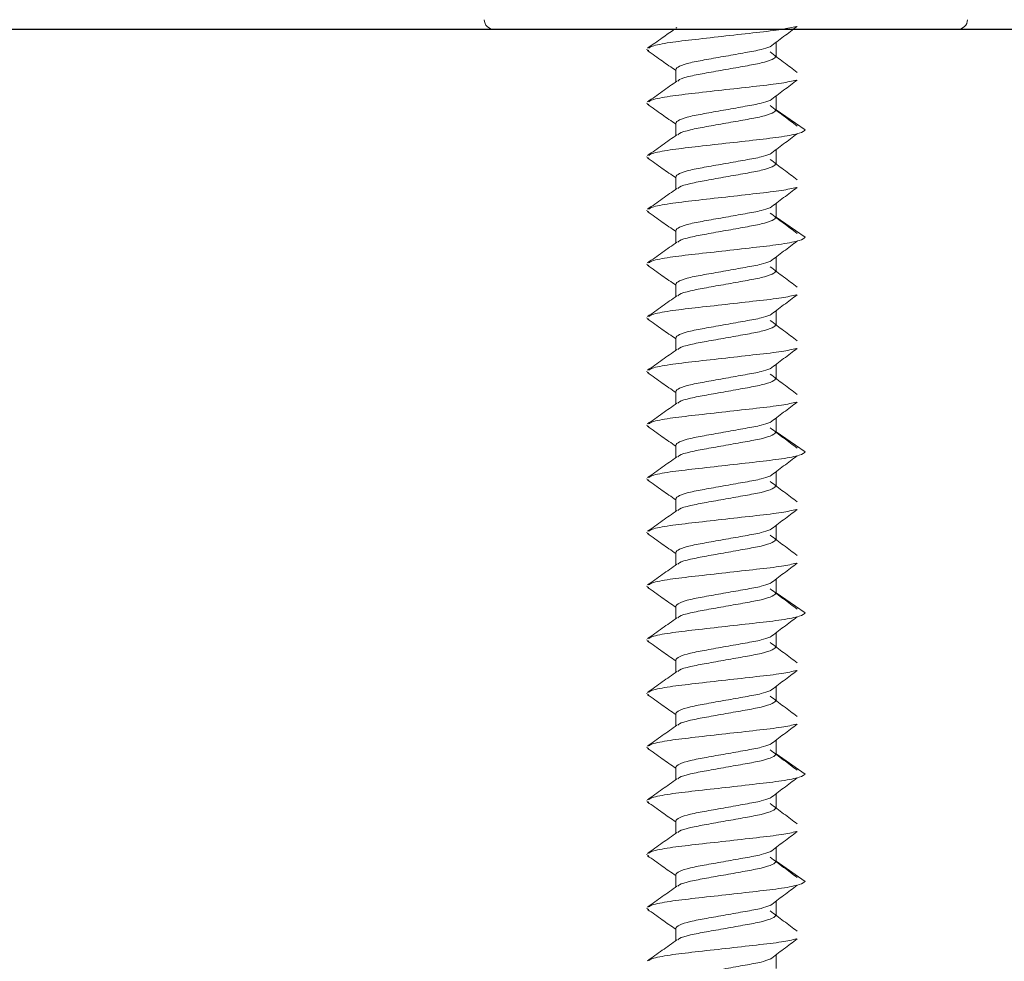
# Model space of a CAD drawing. Units: inches. Extents: x 0.3 to 16.7, y 0.3 to 10.7.
# Drawn here: x 7.9 to 7.9, y 4.2 to 4.2 of the extents above; entities that cross this region are included whole.
import ezdxf

# ---------------------------------------------------------------- set-up
doc = ezdxf.new("R2010")
doc.units = ezdxf.units.IN
doc.header["$MEASUREMENT"] = 0
doc.layers.add('FORMAT', color=7, linetype='Continuous')

msp = doc.modelspace()

# ---------------------------------------------------------------- linework, layer by layer
at = {"color": 7, "linetype": 'Continuous', "lineweight": 0}
for p, q in [((7.91892665, 4.21945148), (7.91884211, 4.21939165)), ((7.92533332, 4.21759412), (7.92533332, 4.21846208)), ((7.91696272, 4.21802825), (7.91711031, 4.2179467)), ((7.91884211, 4.21672616), (7.91884211, 4.21591921)), ((7.92533332, 4.21412197), (7.92533332, 4.21498994)), ((7.91696272, 4.2145561), (7.91711031, 4.21447456)), ((7.92721271, 4.21281988), (7.92533332, 4.21412197)), ((7.91884211, 4.21325401), (7.91884211, 4.21244706)), ((7.92533332, 4.21064983), (7.92533332, 4.21151779)), ((7.91696272, 4.21108366), (7.91711031, 4.21100241)), ((7.91884211, 4.20978157), (7.91884211, 4.20897491)), ((7.91696272, 4.20761152), (7.91711031, 4.20752997)), ((7.92533332, 4.20717739), (7.92533332, 4.20804564)), ((7.92721271, 4.2058753), (7.92533332, 4.20717739)), ((7.91884211, 4.20630942), (7.91884211, 4.20550277)), ((7.92533332, 4.20370524), (7.92533332, 4.2045732)), ((7.91696272, 4.20413937), (7.91711031, 4.20405782)), ((7.91884211, 4.20283728), (7.91884211, 4.20203033)), ((7.91696272, 4.20066693), (7.91711031, 4.20058568)), ((7.92533332, 4.20023309), (7.92533332, 4.20110106)), ((7.91884211, 4.19936513), (7.91884211, 4.19855818)), ((7.92533332, 4.19676095), (7.92533332, 4.19762891)), ((7.91696272, 4.19719478), (7.91711031, 4.19711353)), ((7.91884211, 4.19589269), (7.91884211, 4.19508603)), ((7.91696272, 4.19372264), (7.91711031, 4.19364109)), ((7.92533332, 4.19328851), (7.92533332, 4.19415676)), ((7.92721271, 4.19198642), (7.92533332, 4.19328851)), ((7.91884211, 4.19242054), (7.91884211, 4.19161389)), ((7.92533332, 4.18981636), (7.92533332, 4.19068432)), ((7.91696272, 4.19025049), (7.91711031, 4.19016894)), ((7.91884211, 4.1889484), (7.91884211, 4.18814145)), ((7.91696272, 4.18677805), (7.91711031, 4.1866968)), ((7.92533332, 4.18634421), (7.92533332, 4.18721218)), ((7.91884211, 4.18547596), (7.91884211, 4.1846693)), ((7.92533332, 4.18287207), (7.92533332, 4.18374003)), ((7.91696272, 4.1833059), (7.91711031, 4.18322465)), ((7.92721271, 4.18156998), (7.92533332, 4.18287207)), ((7.91884211, 4.18200381), (7.91884211, 4.18119715)), ((7.92533332, 4.17939963), (7.92533332, 4.18026788)), ((7.91696272, 4.17983376), (7.91711031, 4.17975221)), ((7.91884211, 4.17853166), (7.91884211, 4.17772501)), ((7.92533332, 4.17592748), (7.92533332, 4.17679544)), ((7.91696272, 4.17636161), (7.91711031, 4.17628006)), ((7.91884211, 4.17505952), (7.91884211, 4.17425257)), ((7.92533332, 4.17245533), (7.92533332, 4.1733233)), ((7.91696272, 4.17288917), (7.91711031, 4.17280792)), ((7.92721271, 4.17115324), (7.92533332, 4.17245533)), ((7.91884211, 4.17158708), (7.91884211, 4.17078042)), ((7.91696272, 4.16941702), (7.91711031, 4.16933577)), ((7.92533332, 4.16898289), (7.92533332, 4.16985115)), ((7.91884211, 4.16811493), (7.91884211, 4.16730827)), ((7.92533332, 4.16551075), (7.92533332, 4.166379)), ((7.91696272, 4.16594488), (7.91711031, 4.16586333)), ((7.92721271, 4.16420866), (7.92533332, 4.16551075)), ((7.91884211, 4.16464278), (7.91884211, 4.16383613)), ((7.91696272, 4.16247273), (7.91711031, 4.16239118)), ((7.92533332, 4.1620386), (7.92533332, 4.16290656)), ((7.91884211, 4.16117064), (7.91884211, 4.16036369)), ((7.92533332, 4.15856645), (7.92533332, 4.15943442))]:
    msp.add_line(p, q, dxfattribs=at)
msp.add_circle((7.89026274, 4.23272812), 0.16065646, dxfattribs=at)
for centre, start, end in [((7.90708228, 4.21995526), 180.5, 270), ((7.93709314, 4.21995526), 270, 359.5)]:
    msp.add_arc(centre, 0.000625, start, end, dxfattribs=at)
for points, knots in [([(7.90713097, 4.21933034), (7.90714584, 4.21933034), (7.90717964, 4.21933034), (7.90791511, 4.21933034), (7.90918536, 4.21933034), (7.91096933, 4.21933034), (7.91317576, 4.21933034), (7.91572636, 4.21933034), (7.91851899, 4.21933034), (7.92047638, 4.21933034), (7.92145492, 4.21933034)], [0, 0, 0, 0, 0.10089677, 0.22934913, 0.3578014, 0.48625387, 0.61470615, 0.74315711, 0.8715986, 1, 1, 1, 1]), ([(7.91875562, 4.21933034), (7.9184958, 4.21914592), (7.91791772, 4.21873561), (7.91733706, 4.2183284), (7.91701739, 4.21810422)], [0, 0, 0, 0, 0.449462715, 1, 1, 1, 1]), ([(7.92665734, 4.21951748), (7.92637137, 4.21945105), (7.92576221, 4.21930953), (7.92408614, 4.21912233), (7.92209246, 4.21889632), (7.9200706, 4.21866964), (7.91838732, 4.21847435), (7.91730875, 4.21826673), (7.91716443, 4.21815239), (7.91711031, 4.2181095)], [0, 0, 0, 0, 0.13370972, 0.28482328, 0.44088489, 0.59694651, 0.74805774, 0.90551271, 1, 1, 1, 1]), ([(7.92145492, 4.21933034), (7.92243815, 4.21933034), (7.92440494, 4.21933034), (7.92727291, 4.21933034), (7.92993999, 4.21933034), (7.93230679, 4.21933034), (7.93427715, 4.21933034), (7.93579221, 4.21933034), (7.93673156, 4.21933034), (7.93714446, 4.21933034), (7.93705947, 4.21933034), (7.93704446, 4.21933034)], [0, 0, 0, 0, 0.12169427, 0.24342673, 0.36516838, 0.48691132, 0.60865447, 0.73039739, 0.85214053, 0.97388367, 1, 1, 1, 1]), ([(7.92496087, 4.21819603), (7.92524831, 4.21841647), (7.92582346, 4.21885755), (7.92641149, 4.21929803), (7.92670563, 4.21951836)], [0, 0, 0, 0, 0.49977253, 1, 1, 1, 1]), ([(7.91701739, 4.21795198), (7.91733706, 4.2177279), (7.91794671, 4.21730057), (7.9185535, 4.21686976), (7.91884211, 4.21666485)], [0, 0, 0, 0, 0.52436281, 1, 1, 1, 1]), ([(7.9249325, 4.21819985), (7.92476527, 4.21813878), (7.92439276, 4.21800276), (7.92335161, 4.21782017), (7.92209048, 4.21759419), (7.92081293, 4.2173678), (7.91973658, 4.21717174), (7.91898825, 4.21693562), (7.91889038, 4.21679534), (7.91884211, 4.21672616)], [0, 0, 0, 0, 0.117369029, 0.261440524, 0.410387859, 0.559335193, 0.703401252, 0.853728265, 1, 1, 1, 1]), ([(7.92670563, 4.21653813), (7.92641149, 4.21675847), (7.92582346, 4.21719895), (7.92524831, 4.21764002), (7.92496087, 4.21786046)], [0, 0, 0, 0, 0.50022747, 1, 1, 1, 1]), ([(7.92533332, 4.21759412), (7.92528503, 4.21752494), (7.92518711, 4.21738466), (7.9244391, 4.21714854), (7.92336156, 4.21695245), (7.92208858, 4.21672616), (7.92081044, 4.21649985), (7.91974807, 4.21630378), (7.91909667, 4.21611119), (7.91900795, 4.21600966), (7.91898196, 4.21597993)], [0, 0, 0, 0, 0.13355564, 0.270814, 0.40235571, 0.53835435, 0.67435298, 0.80589965, 0.94315264, 1, 1, 1, 1]), ([(7.91892665, 4.21597934), (7.9186099, 4.21575433), (7.91797503, 4.21530335), (7.91733706, 4.21485615), (7.91701739, 4.21463207)], [0, 0, 0, 0, 0.49892127, 1, 1, 1, 1]), ([(7.92665734, 4.21604534), (7.92637138, 4.21597875), (7.92576224, 4.21583691), (7.92408612, 4.21565033), (7.92209247, 4.2154241), (7.92007058, 4.21519764), (7.91838735, 4.21500169), (7.91730874, 4.21479466), (7.91716443, 4.21468026), (7.91711031, 4.21463735)], [0, 0, 0, 0, 0.13371224, 0.28482348, 0.44088509, 0.59694671, 0.74806027, 0.90551271, 1, 1, 1, 1]), ([(7.92496087, 4.21472359), (7.92524832, 4.21494402), (7.92582353, 4.21538509), (7.9264115, 4.21582577), (7.92670563, 4.21604622)], [0, 0, 0, 0, 0.49973599, 1, 1, 1, 1]), ([(7.9249325, 4.21472741), (7.92476527, 4.21466632), (7.92439278, 4.21453024), (7.92335158, 4.21434814), (7.92209049, 4.21412197), (7.9208129, 4.2138958), (7.91973663, 4.2136991), (7.91898823, 4.21346359), (7.91889037, 4.21332323), (7.91884211, 4.21325401)], [0, 0, 0, 0, 0.11736972, 0.26143663, 0.41038484, 0.55933305, 0.7034054, 0.8537274, 1, 1, 1, 1]), ([(7.91701739, 4.21447984), (7.91733706, 4.21425576), (7.91794671, 4.21382842), (7.9185535, 4.21339761), (7.91884211, 4.2131927)], [0, 0, 0, 0, 0.52436281, 1, 1, 1, 1]), ([(7.92533332, 4.21412197), (7.92528503, 4.21405279), (7.92518711, 4.21391251), (7.9244391, 4.2136764), (7.92336156, 4.21348027), (7.92208854, 4.21325414), (7.9208105, 4.21302721), (7.91974804, 4.21283177), (7.91909667, 4.21263903), (7.91900795, 4.21253751), (7.91898196, 4.21250778)], [0, 0, 0, 0, 0.13355559, 0.27081391, 0.40235558, 0.53835417, 0.67435805, 0.80589971, 0.94315266, 1, 1, 1, 1]), ([(7.92670563, 4.21306569), (7.9264115, 4.21328614), (7.92582353, 4.21372682), (7.92524832, 4.21416789), (7.92496087, 4.21438832)], [0, 0, 0, 0, 0.50026401, 1, 1, 1, 1]), ([(7.92721271, 4.21281988), (7.92713664, 4.21275073), (7.92698247, 4.21261057), (7.92579921, 4.21237409), (7.92410066, 4.21217835), (7.92208849, 4.21195204), (7.92007164, 4.21172501), (7.91838704, 4.21152968), (7.91730878, 4.21132249), (7.91716444, 4.21120811), (7.91711031, 4.21116521)], [0, 0, 0, 0, 0.13027865, 0.26404461, 0.39242124, 0.52500348, 0.65758782, 0.78596446, 0.91972826, 1, 1, 1, 1]), ([(7.91892665, 4.2125069), (7.91860989, 4.21228201), (7.91797495, 4.21183122), (7.91733705, 4.21138402), (7.91701739, 4.21115993)], [0, 0, 0, 0, 0.49888495, 1, 1, 1, 1]), ([(7.92496087, 4.21125145), (7.92524831, 4.21147188), (7.92582346, 4.21191296), (7.92641149, 4.21235344), (7.92670563, 4.21257378)], [0, 0, 0, 0, 0.49977253, 1, 1, 1, 1]), ([(7.91701739, 4.21100769), (7.91733705, 4.2107835), (7.91794664, 4.21035597), (7.91855349, 4.20992516), (7.91884211, 4.20972026)], [0, 0, 0, 0, 0.5243987, 1, 1, 1, 1]), ([(7.9249325, 4.21125526), (7.92476527, 4.21119417), (7.92439277, 4.2110581), (7.92335158, 4.21087596), (7.92209045, 4.21064996), (7.92081296, 4.21042316), (7.9197366, 4.21022707), (7.91898823, 4.20999148), (7.91889037, 4.2098509), (7.91884211, 4.20978157)], [0, 0, 0, 0, 0.11736902, 0.26143507, 0.4103824, 0.55933552, 0.70340157, 0.85372267, 1, 1, 1, 1]), ([(7.92670563, 4.20959355), (7.92641149, 4.20981388), (7.92582346, 4.21025436), (7.92524831, 4.21069544), (7.92496087, 4.21091588)], [0, 0, 0, 0, 0.50022747, 1, 1, 1, 1]), ([(7.92533332, 4.21064983), (7.92528504, 4.21058048), (7.92518714, 4.21043988), (7.92443905, 4.21020447), (7.92336159, 4.21000772), (7.92208857, 4.20978165), (7.92081047, 4.20955512), (7.91974802, 4.20935971), (7.91909668, 4.20916656), (7.91900795, 4.20906506), (7.91898196, 4.20903534)], [0, 0, 0, 0, 0.13356007, 0.27081235, 0.40235835, 0.53835629, 0.67435422, 0.80589526, 0.94315293, 1, 1, 1, 1]), ([(7.91892665, 4.20903475), (7.91860988, 4.20880988), (7.91797487, 4.20835909), (7.91733704, 4.2079117), (7.91701739, 4.20768749)], [0, 0, 0, 0, 0.49884898, 1, 1, 1, 1]), ([(7.92665734, 4.20910075), (7.92637137, 4.20903432), (7.92576221, 4.2088928), (7.92408614, 4.2087056), (7.92209246, 4.20847959), (7.9200706, 4.2082529), (7.91838731, 4.20805766), (7.91730876, 4.20784987), (7.91716443, 4.20773583), (7.91711031, 4.20769306)], [0, 0, 0, 0, 0.13371004, 0.28482396, 0.44088595, 0.59694794, 0.74805954, 0.90551487, 1, 1, 1, 1]), ([(7.92496087, 4.2077793), (7.92524831, 4.20799974), (7.92582346, 4.20844082), (7.92641149, 4.20888129), (7.92670563, 4.20910163)], [0, 0, 0, 0, 0.49977253, 1, 1, 1, 1]), ([(7.9249325, 4.20778311), (7.92476527, 4.20772205), (7.92439276, 4.20758602), (7.92335161, 4.20740344), (7.92209048, 4.20717745), (7.92081293, 4.20695107), (7.91973658, 4.20675501), (7.91898825, 4.20651888), (7.91889038, 4.2063786), (7.91884211, 4.20630942)], [0, 0, 0, 0, 0.117369029, 0.261440524, 0.410387859, 0.559335193, 0.703401252, 0.853728265, 1, 1, 1, 1]), ([(7.91701739, 4.20753554), (7.91733705, 4.20731135), (7.91794664, 4.20688382), (7.91855349, 4.20645301), (7.91884211, 4.20624812)], [0, 0, 0, 0, 0.5243987, 1, 1, 1, 1]), ([(7.92533332, 4.20717739), (7.92528503, 4.20710817), (7.92518713, 4.20696781), (7.92443905, 4.2067323), (7.92336159, 4.20653559), (7.92208858, 4.20630946), (7.92081044, 4.20608311), (7.91974807, 4.20588705), (7.91909667, 4.20569446), (7.91900795, 4.20559293), (7.91898196, 4.20556319)], [0, 0, 0, 0, 0.13355569, 0.27080873, 0.40235546, 0.53835415, 0.67435284, 0.80589957, 0.94315261, 1, 1, 1, 1]), ([(7.92670563, 4.2061214), (7.92641149, 4.20634174), (7.92582346, 4.20678221), (7.92524831, 4.20722329), (7.92496087, 4.20744373)], [0, 0, 0, 0, 0.50022747, 1, 1, 1, 1]), ([(7.92721271, 4.2058753), (7.92713664, 4.2058061), (7.92698248, 4.20566586), (7.92579918, 4.20542999), (7.92410068, 4.20523366), (7.92208851, 4.20500735), (7.9200716, 4.20478092), (7.91838706, 4.20458496), (7.91730878, 4.20437793), (7.91716444, 4.20426353), (7.91711031, 4.20422062)], [0, 0, 0, 0, 0.13027869, 0.26404254, 0.39242119, 0.52500347, 0.65758574, 0.78596439, 0.91972824, 1, 1, 1, 1]), ([(7.91892665, 4.20556261), (7.91860988, 4.20533773), (7.91797487, 4.20488694), (7.91733704, 4.20443955), (7.91701739, 4.20421534)], [0, 0, 0, 0, 0.49884898, 1, 1, 1, 1]), ([(7.92496087, 4.20430715), (7.92524831, 4.20452759), (7.92582346, 4.20496867), (7.92641149, 4.20540915), (7.92670563, 4.20562948)], [0, 0, 0, 0, 0.49977253, 1, 1, 1, 1]), ([(7.91701739, 4.2040631), (7.91733706, 4.20383902), (7.91794671, 4.20341169), (7.9185535, 4.20298088), (7.91884211, 4.20277597)], [0, 0, 0, 0, 0.52436281, 1, 1, 1, 1]), ([(7.9249325, 4.20431097), (7.92476527, 4.2042499), (7.92439276, 4.20411388), (7.92335161, 4.20393129), (7.92209048, 4.20370531), (7.92081293, 4.20347892), (7.91973658, 4.20328286), (7.91898825, 4.20304674), (7.91889038, 4.20290646), (7.91884211, 4.20283728)], [0, 0, 0, 0, 0.117369029, 0.261440524, 0.410387859, 0.559335193, 0.703401252, 0.853728265, 1, 1, 1, 1]), ([(7.92670563, 4.20264925), (7.92641149, 4.20286959), (7.92582346, 4.20331007), (7.92524831, 4.20375115), (7.92496087, 4.20397158)], [0, 0, 0, 0, 0.50022747, 1, 1, 1, 1]), ([(7.92533332, 4.20370524), (7.92528503, 4.20363606), (7.92518711, 4.20349578), (7.9244391, 4.20325966), (7.92336156, 4.20306358), (7.92208858, 4.20283728), (7.92081044, 4.20261097), (7.91974807, 4.2024149), (7.91909667, 4.20222231), (7.91900795, 4.20212078), (7.91898196, 4.20209105)], [0, 0, 0, 0, 0.13355564, 0.270814, 0.40235571, 0.53835435, 0.67435298, 0.80589965, 0.94315264, 1, 1, 1, 1]), ([(7.91892665, 4.20209046), (7.9186099, 4.20186545), (7.91797503, 4.20141447), (7.91733706, 4.20096727), (7.91701739, 4.20074319)], [0, 0, 0, 0, 0.49892127, 1, 1, 1, 1]), ([(7.92665734, 4.20215646), (7.92637138, 4.20208987), (7.92576224, 4.20194804), (7.92408612, 4.20176145), (7.92209247, 4.20153522), (7.92007058, 4.20130876), (7.91838735, 4.20111281), (7.91730874, 4.20090578), (7.91716443, 4.20079138), (7.91711031, 4.20074847)], [0, 0, 0, 0, 0.13371224, 0.28482348, 0.44088509, 0.59694671, 0.74806027, 0.90551271, 1, 1, 1, 1]), ([(7.92496087, 4.20083471), (7.92524832, 4.20105514), (7.92582353, 4.20149621), (7.9264115, 4.20193689), (7.92670563, 4.20215734)], [0, 0, 0, 0, 0.49973599, 1, 1, 1, 1]), ([(7.9249325, 4.20083853), (7.92476527, 4.20077744), (7.92439278, 4.20064136), (7.92335158, 4.20045926), (7.92209049, 4.2002331), (7.9208129, 4.20000692), (7.91973663, 4.19981022), (7.91898823, 4.19957471), (7.91889037, 4.19943435), (7.91884211, 4.19936513)], [0, 0, 0, 0, 0.11736972, 0.26143663, 0.41038484, 0.55933305, 0.7034054, 0.8537274, 1, 1, 1, 1]), ([(7.91701739, 4.20059096), (7.91733706, 4.20036688), (7.91794671, 4.19993954), (7.9185535, 4.19950873), (7.91884211, 4.19930382)], [0, 0, 0, 0, 0.52436281, 1, 1, 1, 1]), ([(7.92533332, 4.20023309), (7.92528503, 4.20016391), (7.92518711, 4.20002363), (7.9244391, 4.19978752), (7.92336156, 4.19959139), (7.92208854, 4.19936528), (7.9208105, 4.19913828), (7.91974801, 4.19894307), (7.91909669, 4.19874963), (7.91900795, 4.19864851), (7.91898196, 4.1986189)], [0, 0, 0, 0, 0.13355555, 0.27081384, 0.40235547, 0.53835402, 0.67435786, 0.80589949, 0.94315778, 1, 1, 1, 1]), ([(7.92670563, 4.19917681), (7.9264115, 4.19939727), (7.92582353, 4.19983794), (7.92524832, 4.20027901), (7.92496087, 4.20049944)], [0, 0, 0, 0, 0.50026401, 1, 1, 1, 1]), ([(7.91892665, 4.19861802), (7.91860989, 4.19839313), (7.91797495, 4.19794234), (7.91733705, 4.19749514), (7.91701739, 4.19727105)], [0, 0, 0, 0, 0.49888495, 1, 1, 1, 1]), ([(7.92665734, 4.19868431), (7.92637138, 4.19861773), (7.92576224, 4.1984759), (7.92408612, 4.19828927), (7.92209244, 4.19806321), (7.92007062, 4.19783611), (7.91838733, 4.19764081), (7.91730874, 4.19743361), (7.91716443, 4.19731923), (7.91711031, 4.19727633)], [0, 0, 0, 0, 0.13371222, 0.28482344, 0.44088503, 0.5969491, 0.74806031, 0.90551272, 1, 1, 1, 1]), ([(7.92496087, 4.19736257), (7.92524831, 4.19758301), (7.92582346, 4.19802408), (7.92641149, 4.19846456), (7.92670563, 4.1986849)], [0, 0, 0, 0, 0.49977253, 1, 1, 1, 1]), ([(7.91701739, 4.19711881), (7.91733705, 4.19689462), (7.91794664, 4.19646709), (7.91855349, 4.19603628), (7.91884211, 4.19583138)], [0, 0, 0, 0, 0.5243987, 1, 1, 1, 1]), ([(7.9249325, 4.19736638), (7.92476527, 4.19730529), (7.92439277, 4.19716922), (7.92335158, 4.19698708), (7.92209045, 4.19676108), (7.92081296, 4.19653428), (7.9197366, 4.19633819), (7.91898823, 4.1961026), (7.91889037, 4.19596202), (7.91884211, 4.19589269)], [0, 0, 0, 0, 0.11736902, 0.26143507, 0.4103824, 0.55933552, 0.70340157, 0.85372267, 1, 1, 1, 1]), ([(7.92670563, 4.19570467), (7.92641149, 4.195925), (7.92582346, 4.19636548), (7.92524831, 4.19680656), (7.92496087, 4.197027)], [0, 0, 0, 0, 0.50022747, 1, 1, 1, 1]), ([(7.92533332, 4.19676095), (7.92528504, 4.1966916), (7.92518714, 4.196551), (7.92443905, 4.19631559), (7.92336159, 4.19611884), (7.92208857, 4.19589277), (7.92081047, 4.19566624), (7.91974802, 4.19547083), (7.91909668, 4.19527768), (7.91900795, 4.19517618), (7.91898196, 4.19514646)], [0, 0, 0, 0, 0.13356007, 0.27081235, 0.40235835, 0.53835629, 0.67435422, 0.80589526, 0.94315293, 1, 1, 1, 1]), ([(7.91892665, 4.19514587), (7.91860988, 4.194921), (7.91797487, 4.19447021), (7.91733704, 4.19402282), (7.91701739, 4.19379861)], [0, 0, 0, 0, 0.49884898, 1, 1, 1, 1]), ([(7.92665734, 4.19521187), (7.92637137, 4.19514544), (7.92576221, 4.19500392), (7.92408614, 4.19481672), (7.92209246, 4.19459072), (7.9200706, 4.19436402), (7.91838731, 4.19416878), (7.91730876, 4.19396099), (7.91716443, 4.19384695), (7.91711031, 4.19380418)], [0, 0, 0, 0, 0.13371004, 0.28482396, 0.44088595, 0.59694794, 0.74805954, 0.90551487, 1, 1, 1, 1]), ([(7.92496087, 4.19389042), (7.92524831, 4.19411086), (7.92582346, 4.19455194), (7.92641149, 4.19499241), (7.92670563, 4.19521275)], [0, 0, 0, 0, 0.49977253, 1, 1, 1, 1]), ([(7.91701739, 4.19364666), (7.91733705, 4.19342247), (7.91794664, 4.19299494), (7.91855349, 4.19256413), (7.91884211, 4.19235924)], [0, 0, 0, 0, 0.5243987, 1, 1, 1, 1]), ([(7.9249325, 4.19389423), (7.92476527, 4.19383317), (7.92439276, 4.19369714), (7.92335161, 4.19351456), (7.92209048, 4.19328857), (7.92081293, 4.19306219), (7.91973658, 4.19286613), (7.91898825, 4.19263), (7.91889038, 4.19248972), (7.91884211, 4.19242054)], [0, 0, 0, 0, 0.117369029, 0.261440524, 0.410387859, 0.559335193, 0.703401252, 0.853728265, 1, 1, 1, 1]), ([(7.92533332, 4.19328851), (7.92528503, 4.19321929), (7.92518713, 4.19307893), (7.92443905, 4.19284342), (7.92336159, 4.19264671), (7.92208858, 4.19242058), (7.92081044, 4.19219423), (7.91974807, 4.19199817), (7.91909667, 4.19180558), (7.91900795, 4.19170405), (7.91898196, 4.19167431)], [0, 0, 0, 0, 0.13355569, 0.27080873, 0.40235546, 0.53835415, 0.67435284, 0.80589957, 0.94315261, 1, 1, 1, 1]), ([(7.92670563, 4.19223252), (7.92641149, 4.19245286), (7.92582346, 4.19289333), (7.92524831, 4.19333441), (7.92496087, 4.19355485)], [0, 0, 0, 0, 0.50022747, 1, 1, 1, 1]), ([(7.92721271, 4.19198642), (7.92713664, 4.19191722), (7.92698248, 4.19177698), (7.92579918, 4.19154111), (7.92410068, 4.19134478), (7.92208851, 4.19111847), (7.9200716, 4.19089204), (7.91838706, 4.19069608), (7.91730878, 4.19048905), (7.91716444, 4.19037465), (7.91711031, 4.19033174)], [0, 0, 0, 0, 0.13027869, 0.26404254, 0.39242119, 0.52500347, 0.65758574, 0.78596439, 0.91972824, 1, 1, 1, 1]), ([(7.92496087, 4.19041798), (7.9252483, 4.19063853), (7.92582338, 4.19107981), (7.92641148, 4.19152028), (7.92670563, 4.19174061)], [0, 0, 0, 0, 0.499809147, 1, 1, 1, 1]), ([(7.91892665, 4.19167373), (7.91860988, 4.19144885), (7.91797487, 4.19099806), (7.91733704, 4.19055067), (7.91701739, 4.19032646)], [0, 0, 0, 0, 0.49884898, 1, 1, 1, 1]), ([(7.9249325, 4.19042209), (7.92476527, 4.19036102), (7.92439276, 4.190225), (7.92335161, 4.19004242), (7.92209049, 4.18981639), (7.9208129, 4.18959018), (7.91973663, 4.18939349), (7.91898823, 4.18915798), (7.91889037, 4.18901762), (7.91884211, 4.1889484)], [0, 0, 0, 0, 0.11736908, 0.26144064, 0.41038805, 0.55933545, 0.70340701, 0.8537282, 1, 1, 1, 1]), ([(7.91701739, 4.19017422), (7.91733706, 4.18995014), (7.91794671, 4.18952281), (7.9185535, 4.189092), (7.91884211, 4.18888709)], [0, 0, 0, 0, 0.52436281, 1, 1, 1, 1]), ([(7.92533332, 4.18981636), (7.92528503, 4.18974718), (7.92518711, 4.1896069), (7.9244391, 4.18937078), (7.92336156, 4.1891747), (7.92208858, 4.1889484), (7.92081044, 4.18872209), (7.91974807, 4.18852602), (7.91909667, 4.18833343), (7.91900795, 4.1882319), (7.91898196, 4.18820217)], [0, 0, 0, 0, 0.13355564, 0.270814, 0.40235571, 0.53835435, 0.67435298, 0.80589965, 0.94315264, 1, 1, 1, 1]), ([(7.92670563, 4.18876037), (7.92641149, 4.18898071), (7.92582346, 4.18942119), (7.92524831, 4.18986227), (7.92496087, 4.1900827)], [0, 0, 0, 0, 0.50022747, 1, 1, 1, 1]), ([(7.91892665, 4.18820158), (7.9186099, 4.18797657), (7.91797503, 4.18752559), (7.91733706, 4.1870784), (7.91701739, 4.18685431)], [0, 0, 0, 0, 0.49892127, 1, 1, 1, 1]), ([(7.92665734, 4.18826758), (7.92637138, 4.18820099), (7.92576224, 4.18805916), (7.92408612, 4.18787257), (7.92209247, 4.18764634), (7.92007058, 4.18741989), (7.91838735, 4.18722393), (7.91730874, 4.1870169), (7.91716443, 4.1869025), (7.91711031, 4.18685959)], [0, 0, 0, 0, 0.13371224, 0.28482348, 0.44088509, 0.59694671, 0.74806027, 0.90551271, 1, 1, 1, 1]), ([(7.92496087, 4.18694583), (7.92524831, 4.18716627), (7.92582346, 4.18760735), (7.92641149, 4.18804783), (7.92670563, 4.18826817)], [0, 0, 0, 0, 0.49977253, 1, 1, 1, 1]), ([(7.91701739, 4.18670208), (7.91733706, 4.186478), (7.91794671, 4.18605066), (7.9185535, 4.18561985), (7.91884211, 4.18541494)], [0, 0, 0, 0, 0.52436281, 1, 1, 1, 1]), ([(7.9249325, 4.18694965), (7.92476527, 4.18688856), (7.92439278, 4.18675248), (7.92335158, 4.18657038), (7.92209049, 4.18634421), (7.9208129, 4.18611804), (7.91973663, 4.18592132), (7.91898822, 4.1856859), (7.91889037, 4.1855453), (7.91884211, 4.18547596)], [0, 0, 0, 0, 0.11736906, 0.26143517, 0.41038254, 0.55932992, 0.70340146, 0.85372262, 1, 1, 1, 1]), ([(7.92670563, 4.18528793), (7.9264115, 4.18550839), (7.92582353, 4.18594906), (7.92524832, 4.18639014), (7.92496087, 4.18661056)], [0, 0, 0, 0, 0.50026401, 1, 1, 1, 1]), ([(7.92533332, 4.18634421), (7.92528503, 4.18627488), (7.92518713, 4.1861343), (7.92443908, 4.18589872), (7.92336153, 4.1857026), (7.92208861, 4.18547591), (7.92081047, 4.18524952), (7.91974802, 4.18505415), (7.91909669, 4.18486075), (7.91900795, 4.18475963), (7.91898196, 4.18473002)], [0, 0, 0, 0, 0.1335607, 0.27081364, 0.40235531, 0.53835919, 0.67435778, 0.80589944, 0.94315776, 1, 1, 1, 1]), ([(7.91892665, 4.18472914), (7.91860989, 4.18450425), (7.91797495, 4.18405346), (7.91733705, 4.18360627), (7.91701739, 4.18338217)], [0, 0, 0, 0, 0.49888495, 1, 1, 1, 1]), ([(7.92665734, 4.18479543), (7.92637138, 4.18472884), (7.92576224, 4.18458699), (7.9240861, 4.18440052), (7.92209249, 4.18417384), (7.9200706, 4.18394732), (7.91838732, 4.18375204), (7.91730876, 4.18354425), (7.91716443, 4.18343022), (7.91711031, 4.18338745)], [0, 0, 0, 0, 0.133712206, 0.284823398, 0.440887448, 0.596949018, 0.74806021, 0.905515126, 1, 1, 1, 1]), ([(7.92496087, 4.18347369), (7.92524831, 4.18369413), (7.92582346, 4.1841352), (7.92641149, 4.18457568), (7.92670563, 4.18479602)], [0, 0, 0, 0, 0.49977253, 1, 1, 1, 1]), ([(7.9249325, 4.1834775), (7.92476527, 4.18341641), (7.92439277, 4.18328034), (7.92335158, 4.1830982), (7.92209045, 4.1828722), (7.92081296, 4.1826454), (7.9197366, 4.18244931), (7.91898823, 4.18221372), (7.91889037, 4.18207314), (7.91884211, 4.18200381)], [0, 0, 0, 0, 0.11736902, 0.26143507, 0.4103824, 0.55933552, 0.70340157, 0.85372267, 1, 1, 1, 1]), ([(7.91701739, 4.18322993), (7.91733705, 4.18300574), (7.91794664, 4.18257821), (7.91855349, 4.1821474), (7.91884211, 4.1819425)], [0, 0, 0, 0, 0.5243987, 1, 1, 1, 1]), ([(7.92533332, 4.18287207), (7.92528504, 4.18280272), (7.92518714, 4.18266212), (7.92443905, 4.18242671), (7.92336159, 4.18222996), (7.92208857, 4.18200389), (7.92081047, 4.18177736), (7.91974802, 4.18158195), (7.91909668, 4.1813888), (7.91900795, 4.18128731), (7.91898196, 4.18125758)], [0, 0, 0, 0, 0.13356007, 0.27081235, 0.40235835, 0.53835629, 0.67435422, 0.80589526, 0.94315293, 1, 1, 1, 1]), ([(7.92670563, 4.18181579), (7.92641149, 4.18203612), (7.92582346, 4.1824766), (7.92524831, 4.18291768), (7.92496087, 4.18313812)], [0, 0, 0, 0, 0.50022747, 1, 1, 1, 1]), ([(7.92721271, 4.18156998), (7.92713665, 4.18150066), (7.92698249, 4.18136017), (7.92579918, 4.18112441), (7.92410068, 4.18092804), (7.92208851, 4.18070178), (7.92007162, 4.18047515), (7.91838703, 4.1802799), (7.9173088, 4.18007211), (7.91716444, 4.17995807), (7.91711031, 4.1799153)], [0, 0, 0, 0, 0.130280706, 0.264044533, 0.39242316, 0.525005412, 0.657587664, 0.785964318, 0.919730287, 1, 1, 1, 1]), ([(7.91892665, 4.18125699), (7.91860988, 4.18103212), (7.91797487, 4.18058133), (7.91733704, 4.18013394), (7.91701739, 4.17990973)], [0, 0, 0, 0, 0.49884898, 1, 1, 1, 1]), ([(7.92496087, 4.18000154), (7.92524831, 4.18022198), (7.92582346, 4.18066306), (7.92641149, 4.18110353), (7.92670563, 4.18132387)], [0, 0, 0, 0, 0.49977253, 1, 1, 1, 1]), ([(7.91701739, 4.17975778), (7.91733705, 4.17953359), (7.91794664, 4.17910606), (7.91855349, 4.17867525), (7.91884211, 4.17847036)], [0, 0, 0, 0, 0.5243987, 1, 1, 1, 1]), ([(7.9249325, 4.18000535), (7.92476527, 4.17994429), (7.92439276, 4.17980826), (7.92335161, 4.17962568), (7.92209048, 4.1793997), (7.92081293, 4.17917331), (7.91973658, 4.17897725), (7.91898825, 4.17874112), (7.91889038, 4.17860084), (7.91884211, 4.17853166)], [0, 0, 0, 0, 0.117369029, 0.261440524, 0.410387859, 0.559335193, 0.703401252, 0.853728265, 1, 1, 1, 1]), ([(7.92670563, 4.17834364), (7.92641149, 4.17856398), (7.92582346, 4.17900445), (7.92524831, 4.17944553), (7.92496087, 4.17966597)], [0, 0, 0, 0, 0.50022747, 1, 1, 1, 1]), ([(7.92533332, 4.17939963), (7.92528503, 4.17933041), (7.92518713, 4.17919005), (7.92443905, 4.17895454), (7.92336159, 4.17875783), (7.92208858, 4.1785317), (7.92081044, 4.17830535), (7.91974807, 4.17810929), (7.91909667, 4.1779167), (7.91900795, 4.17781517), (7.91898196, 4.17778543)], [0, 0, 0, 0, 0.13355569, 0.27080873, 0.40235546, 0.53835415, 0.67435284, 0.80589957, 0.94315261, 1, 1, 1, 1]), ([(7.91892665, 4.17778485), (7.91860988, 4.17755997), (7.91797487, 4.17710918), (7.91733704, 4.17666179), (7.91701739, 4.17643758)], [0, 0, 0, 0, 0.49884898, 1, 1, 1, 1]), ([(7.92665734, 4.17785085), (7.92637137, 4.17778441), (7.92576221, 4.17764289), (7.92408614, 4.1774557), (7.92209247, 4.17722965), (7.92007058, 4.17700314), (7.91838735, 4.1768072), (7.91730874, 4.17660017), (7.91716443, 4.17648577), (7.91711031, 4.17644286)], [0, 0, 0, 0, 0.13370975, 0.28482334, 0.44088498, 0.59694663, 0.74806022, 0.90551269, 1, 1, 1, 1]), ([(7.92496087, 4.1765291), (7.9252483, 4.17674965), (7.92582338, 4.17719093), (7.92641148, 4.1776314), (7.92670563, 4.17785173)], [0, 0, 0, 0, 0.499809147, 1, 1, 1, 1]), ([(7.9249325, 4.17653291), (7.92476526, 4.17647197), (7.92439273, 4.17633621), (7.92335161, 4.17615351), (7.92209049, 4.17592752), (7.9208129, 4.17570129), (7.91973663, 4.17550461), (7.91898823, 4.1752691), (7.91889037, 4.17512874), (7.91884211, 4.17505952)], [0, 0, 0, 0, 0.11736388, 0.26143629, 0.41038457, 0.55933285, 0.70340526, 0.85372734, 1, 1, 1, 1]), ([(7.91701739, 4.17628534), (7.91733706, 4.17606126), (7.91794671, 4.17563393), (7.9185535, 4.17520312), (7.91884211, 4.17499821)], [0, 0, 0, 0, 0.52436281, 1, 1, 1, 1]), ([(7.92533332, 4.17592748), (7.92528503, 4.1758583), (7.92518711, 4.17571802), (7.9244391, 4.1754819), (7.92336156, 4.17528582), (7.92208858, 4.17505952), (7.92081044, 4.17483321), (7.91974807, 4.17463714), (7.91909667, 4.17444455), (7.91900795, 4.17434302), (7.91898196, 4.17431329)], [0, 0, 0, 0, 0.13355564, 0.270814, 0.40235571, 0.53835435, 0.67435298, 0.80589965, 0.94315264, 1, 1, 1, 1]), ([(7.92670563, 4.17487149), (7.92641149, 4.17509183), (7.92582346, 4.17553231), (7.92524831, 4.17597339), (7.92496087, 4.17619382)], [0, 0, 0, 0, 0.50022747, 1, 1, 1, 1]), ([(7.91892665, 4.1743127), (7.9186099, 4.17408769), (7.91797503, 4.17363671), (7.91733706, 4.17318952), (7.91701739, 4.17296544)], [0, 0, 0, 0, 0.49892127, 1, 1, 1, 1]), ([(7.92665734, 4.1743787), (7.92637138, 4.17431211), (7.92576224, 4.17417028), (7.92408612, 4.17398369), (7.92209247, 4.17375746), (7.92007058, 4.17353101), (7.91838735, 4.17333505), (7.91730874, 4.17312802), (7.91716443, 4.17301362), (7.91711031, 4.17297072)], [0, 0, 0, 0, 0.13371224, 0.28482348, 0.44088509, 0.59694671, 0.74806027, 0.90551271, 1, 1, 1, 1]), ([(7.92496087, 4.17305695), (7.92524831, 4.17327739), (7.92582346, 4.17371847), (7.92641149, 4.17415895), (7.92670563, 4.17437929)], [0, 0, 0, 0, 0.49977253, 1, 1, 1, 1]), ([(7.91701739, 4.1728132), (7.91733704, 4.17258898), (7.91794655, 4.17216145), (7.91855348, 4.17173085), (7.91884211, 4.17152607)], [0, 0, 0, 0, 0.52443847, 1, 1, 1, 1]), ([(7.9249325, 4.17306077), (7.92476527, 4.17299968), (7.92439278, 4.1728636), (7.92335158, 4.1726815), (7.92209049, 4.17245533), (7.9208129, 4.17222916), (7.91973663, 4.17203244), (7.91898822, 4.17179703), (7.91889037, 4.17165642), (7.91884211, 4.17158708)], [0, 0, 0, 0, 0.11736906, 0.26143517, 0.41038254, 0.55932992, 0.70340146, 0.85372262, 1, 1, 1, 1]), ([(7.92670563, 4.17139905), (7.92641148, 4.17161938), (7.92582338, 4.17205985), (7.9252483, 4.17250113), (7.92496087, 4.17272168)], [0, 0, 0, 0, 0.500190853, 1, 1, 1, 1]), ([(7.92533332, 4.17245533), (7.92528503, 4.172386), (7.92518713, 4.17224542), (7.92443908, 4.17200985), (7.92336153, 4.17181372), (7.92208861, 4.17158703), (7.92081047, 4.17136064), (7.91974802, 4.17116527), (7.91909669, 4.17097187), (7.91900795, 4.17087075), (7.91898196, 4.17084114)], [0, 0, 0, 0, 0.1335607, 0.27081364, 0.40235531, 0.53835919, 0.67435778, 0.80589944, 0.94315776, 1, 1, 1, 1]), ([(7.91892665, 4.17084026), (7.91860989, 4.17061537), (7.91797495, 4.17016458), (7.91733705, 4.16971739), (7.91701739, 4.16949329)], [0, 0, 0, 0, 0.49888495, 1, 1, 1, 1]), ([(7.92721271, 4.17115324), (7.92713665, 4.17108394), (7.92698248, 4.17094347), (7.9257992, 4.17070753), (7.92410064, 4.1705118), (7.92208853, 4.17028491), (7.92007162, 4.17005846), (7.91838703, 4.16986315), (7.9173088, 4.16965538), (7.91716444, 4.16954134), (7.91711031, 4.16949857)], [0, 0, 0, 0, 0.13028069, 0.2640445, 0.39242113, 0.52500548, 0.65758771, 0.78596435, 0.9197303, 1, 1, 1, 1]), ([(7.92496087, 4.16958481), (7.92524831, 4.16980525), (7.92582346, 4.17024632), (7.92641149, 4.1706868), (7.92670563, 4.17090714)], [0, 0, 0, 0, 0.49977253, 1, 1, 1, 1]), ([(7.9249325, 4.16958862), (7.92476527, 4.16952753), (7.92439278, 4.16939144), (7.92335155, 4.16920944), (7.92209052, 4.16898283), (7.92081293, 4.16875661), (7.91973658, 4.16856051), (7.91898825, 4.16832439), (7.91889038, 4.16818411), (7.91884211, 4.16811493)], [0, 0, 0, 0, 0.11736899, 0.26143499, 0.41038807, 0.55933535, 0.70340136, 0.85372832, 1, 1, 1, 1]), ([(7.91701739, 4.16934105), (7.91733705, 4.16911686), (7.91794664, 4.16868933), (7.91855349, 4.16825852), (7.91884211, 4.16805363)], [0, 0, 0, 0, 0.5243987, 1, 1, 1, 1]), ([(7.92533332, 4.16898289), (7.92528503, 4.16891367), (7.92518713, 4.16877332), (7.92443905, 4.16853781), (7.92336159, 4.16834109), (7.92208857, 4.16811501), (7.92081047, 4.16788848), (7.91974802, 4.16769307), (7.91909668, 4.16749992), (7.91900795, 4.16739843), (7.91898196, 4.1673687)], [0, 0, 0, 0, 0.13355564, 0.27080862, 0.40235529, 0.53835393, 0.67435256, 0.80589427, 0.94315264, 1, 1, 1, 1]), ([(7.92670563, 4.16792691), (7.92641149, 4.16814725), (7.92582346, 4.16858772), (7.92524831, 4.1690288), (7.92496087, 4.16924924)], [0, 0, 0, 0, 0.50022747, 1, 1, 1, 1]), ([(7.91892665, 4.16736811), (7.91860988, 4.16714324), (7.91797487, 4.16669245), (7.91733704, 4.16624506), (7.91701739, 4.16602085)], [0, 0, 0, 0, 0.49884898, 1, 1, 1, 1]), ([(7.92665734, 4.16743411), (7.92637137, 4.16736768), (7.92576221, 4.16722616), (7.92408614, 4.16703896), (7.92209246, 4.16681296), (7.9200706, 4.16658626), (7.91838731, 4.16639102), (7.91730876, 4.16618323), (7.91716443, 4.16606919), (7.91711031, 4.16602642)], [0, 0, 0, 0, 0.13371004, 0.28482396, 0.44088595, 0.59694794, 0.74805954, 0.90551487, 1, 1, 1, 1]), ([(7.92496087, 4.16611266), (7.92524831, 4.1663331), (7.92582346, 4.16677418), (7.92641149, 4.16721465), (7.92670563, 4.16743499)], [0, 0, 0, 0, 0.49977253, 1, 1, 1, 1]), ([(7.91701739, 4.16586861), (7.91733706, 4.16564453), (7.91794671, 4.1652172), (7.9185535, 4.16478639), (7.91884211, 4.16458148)], [0, 0, 0, 0, 0.52436281, 1, 1, 1, 1]), ([(7.9249325, 4.16611647), (7.92476527, 4.16605541), (7.92439276, 4.16591939), (7.92335161, 4.1657368), (7.92209048, 4.16551082), (7.92081293, 4.16528443), (7.91973658, 4.16508837), (7.91898825, 4.16485224), (7.91889038, 4.16471197), (7.91884211, 4.16464278)], [0, 0, 0, 0, 0.117369029, 0.261440524, 0.410387859, 0.559335193, 0.703401252, 0.853728265, 1, 1, 1, 1]), ([(7.92670563, 4.16445476), (7.92641149, 4.1646751), (7.92582346, 4.16511558), (7.92524831, 4.16555665), (7.92496087, 4.16577709)], [0, 0, 0, 0, 0.50022747, 1, 1, 1, 1]), ([(7.92533332, 4.16551075), (7.92528503, 4.16544157), (7.92518711, 4.16530129), (7.9244391, 4.16506517), (7.92336156, 4.16486908), (7.92208858, 4.16464279), (7.92081044, 4.16441648), (7.91974807, 4.16422041), (7.91909667, 4.16402782), (7.91900795, 4.16392629), (7.91898196, 4.16389655)], [0, 0, 0, 0, 0.13355564, 0.270814, 0.40235571, 0.53835435, 0.67435298, 0.80589965, 0.94315264, 1, 1, 1, 1]), ([(7.91892665, 4.16389597), (7.91860988, 4.16367109), (7.91797487, 4.16322031), (7.91733704, 4.16277291), (7.91701739, 4.1625487)], [0, 0, 0, 0, 0.49884898, 1, 1, 1, 1]), ([(7.92721271, 4.16420866), (7.92713664, 4.16413946), (7.92698248, 4.16399922), (7.92579918, 4.16376336), (7.92410068, 4.16356703), (7.92208851, 4.16334071), (7.9200716, 4.16311428), (7.91838706, 4.16291832), (7.91730878, 4.16271129), (7.91716444, 4.16259689), (7.91711031, 4.16255398)], [0, 0, 0, 0, 0.13027869, 0.26404254, 0.39242119, 0.52500347, 0.65758574, 0.78596439, 0.91972824, 1, 1, 1, 1]), ([(7.92496087, 4.16264022), (7.9252483, 4.16286077), (7.92582338, 4.16330205), (7.92641148, 4.16374252), (7.92670563, 4.16396285)], [0, 0, 0, 0, 0.499809147, 1, 1, 1, 1]), ([(7.91701739, 4.16239646), (7.91733706, 4.16217238), (7.91794671, 4.16174505), (7.9185535, 4.16131424), (7.91884211, 4.16110933)], [0, 0, 0, 0, 0.52436281, 1, 1, 1, 1]), ([(7.9249325, 4.16264403), (7.92476526, 4.16258309), (7.92439273, 4.16244733), (7.92335161, 4.16226463), (7.92209049, 4.16203864), (7.9208129, 4.16181241), (7.91973663, 4.16161573), (7.91898823, 4.16138022), (7.91889037, 4.16123986), (7.91884211, 4.16117064)], [0, 0, 0, 0, 0.11736388, 0.26143629, 0.41038457, 0.55933285, 0.70340526, 0.85372734, 1, 1, 1, 1]), ([(7.92533332, 4.1620386), (7.92528503, 4.16196942), (7.92518711, 4.16182914), (7.9244391, 4.16159303), (7.92336156, 4.1613969), (7.92208854, 4.16117077), (7.9208105, 4.16094384), (7.91974804, 4.1607484), (7.91909667, 4.16055566), (7.91900795, 4.16045414), (7.91898196, 4.16042441)], [0, 0, 0, 0, 0.13355559, 0.27081391, 0.40235558, 0.53835417, 0.67435805, 0.80589971, 0.94315266, 1, 1, 1, 1]), ([(7.92670563, 4.16098261), (7.92641149, 4.16120295), (7.92582346, 4.16164343), (7.92524831, 4.16208451), (7.92496087, 4.16230495)], [0, 0, 0, 0, 0.50022747, 1, 1, 1, 1]), ([(7.92665734, 4.16048982), (7.92637138, 4.16042323), (7.92576224, 4.1602814), (7.92408612, 4.16009481), (7.92209247, 4.15986859), (7.92007058, 4.15964213), (7.91838735, 4.15944617), (7.91730874, 4.15923914), (7.91716443, 4.15912474), (7.91711031, 4.15908184)], [0, 0, 0, 0, 0.13371224, 0.28482348, 0.44088509, 0.59694671, 0.74806027, 0.90551271, 1, 1, 1, 1]), ([(7.92496087, 4.15916807), (7.92524831, 4.15938851), (7.92582346, 4.15982959), (7.92641149, 4.16027007), (7.92670563, 4.16049041)], [0, 0, 0, 0, 0.49977253, 1, 1, 1, 1]), ([(7.91892665, 4.16042353), (7.91860989, 4.16019864), (7.91797495, 4.15974785), (7.91733705, 4.15930065), (7.91701739, 4.15907656)], [0, 0, 0, 0, 0.49888495, 1, 1, 1, 1]), ([(7.9249325, 4.15917189), (7.92476527, 4.1591108), (7.92439278, 4.15897472), (7.92335158, 4.15879262), (7.92209049, 4.15856645), (7.9208129, 4.15834028), (7.91973663, 4.15814356), (7.91898822, 4.15790815), (7.91889037, 4.15776754), (7.91884211, 4.1576982)], [0, 0, 0, 0, 0.11736906, 0.26143517, 0.41038254, 0.55932992, 0.70340146, 0.85372262, 1, 1, 1, 1])]:
    msp.add_open_spline(points, degree=3, knots=knots, dxfattribs=at)
at = {"layer": 'FORMAT'}
msp.add_line((7.81271271, 4.21933026), (8.04921867, 4.21933026), dxfattribs=at)

doc.saveas('drawing.dxf')
